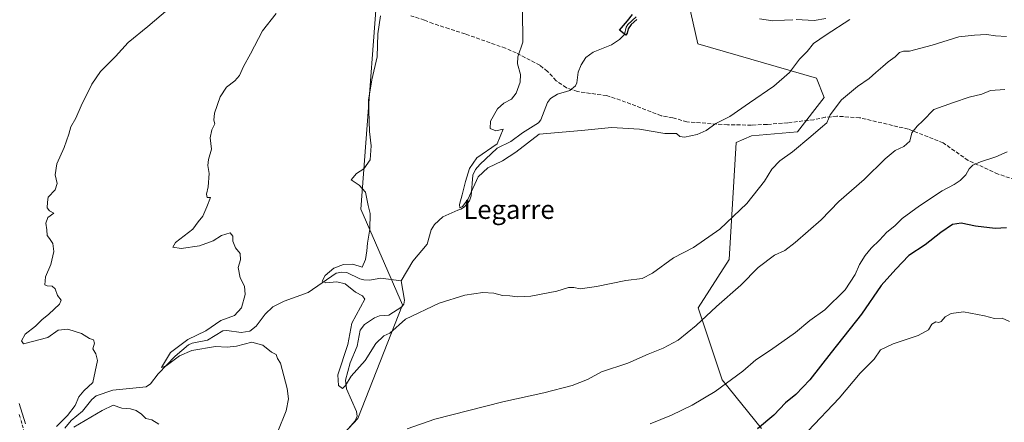
# Model space of a CAD drawing. Units: metres. Extents: x 583318 to 586748, y 4749758 to 4752113.
# Drawn here: x 585311 to 585729, y 4750871 to 4751042 of the extents above; entities that cross this region are included whole.
import ezdxf
from ezdxf.enums import TextEntityAlignment as Align

# ---------------------------------------------------------------- set-up
doc = ezdxf.new("R2010")
doc.units = ezdxf.units.M
doc.header["$MEASUREMENT"] = 0
doc.linetypes.add('DGN Style 3', pattern=[2.307223, 1.648017, -0.659207])
doc.linetypes.add('DGN Style 4', pattern=[2.638475, 1.318413, -0.659207, 0.001648, -0.659207])
for name, color, linetype, lineweight in [('Arbolado forestal CxS', 92, 'Continuous', 0), ('Camino Cxs', 7, 'Continuous', 0), ('Camino eje', 30, 'DGN Style 4', 13), ('Corriente natural lineal', 142, 'Continuous', 13), ('Curva de nivel maestra', 30, 'Continuous', 30), ('Curva de nivel normal', 30, 'Continuous', 0), ('Espacio natural protegido', 121, 'Continuous', 13), ('Espacio natural protegido CxS', 121, 'Continuous', 0), ('Pastizal CxS', 92, 'Continuous', 0), ('Senda', 7, 'DGN Style 3', 0), ('Texto cartográfico', 7, 'Continuous', 0)]:
    doc.layers.add(name, color=color, linetype=linetype, lineweight=lineweight)
doc.styles.add('Style-Arial', font='txt')

# ---------------------------------------------------------------- blocks, each defined once
blk = doc.blocks.new('*U10')
at = {"layer": 'Espacio natural protegido CxS', "color": 121, "linetype": 'Continuous', "lineweight": 0, "flags": 128}
for points in [[(585625.2325, 4751042.2296), (585630.7705, 4751041.4776), (585635.7605, 4751041.6655), (585639.3815, 4751041.9135)], [(585640.7625, 4751042.0075), (585648.4295, 4751041.5634), (585653.3515, 4751042.4344)]]:
    blk.add_lwpolyline(points, dxfattribs=at)

msp = doc.modelspace()

# ---------------------------------------------------------------- linework, layer by layer
at = {"layer": 'Arbolado forestal CxS', "color": 92, "linetype": 'Continuous', "lineweight": 0}
for points in [[(585465.06, 4751083.54, 537.02), (585455.8, 4750961.53, 535.39), (585473.48, 4750920.84, 532.75), (585454.48, 4750872.65, 536.06), (585438.4, 4750855.41, 538.89)], [(585465.06, 4751083.54, 537.02), (585455.8, 4750961.53, 535.39), (585473.48, 4750920.84, 532.75), (585454.48, 4750872.65, 536.06), (585438.4, 4750855.41, 538.89)], [(585626.01, 4750868.41, 549.74), (585609.38, 4750889, 544.35), (585599.15, 4750919.67, 538.43), (585612.3, 4750940.12, 536.87), (585615.22, 4750989.78, 530.84), (585621.78, 4750992.63, 531.12), (585641.31, 4750994.25, 533.36), (585652.71, 4751008.91, 533.31), (585649.45, 4751017.05, 532.18), (585598.99, 4751031.7, 527.58), (585592.33, 4751061.31, 526.32)], [(585626.01, 4750868.41, 549.74), (585609.38, 4750889, 544.35), (585599.15, 4750919.67, 538.43), (585612.3, 4750940.12, 536.87), (585615.22, 4750989.78, 530.84), (585621.78, 4750992.63, 531.12), (585641.31, 4750994.25, 533.36), (585652.71, 4751008.91, 533.31), (585649.45, 4751017.05, 532.18), (585598.99, 4751031.7, 527.58), (585592.33, 4751061.31, 526.32)]]:
    msp.add_polyline3d(points, dxfattribs=at)
at = {"layer": 'Camino Cxs', "color": 7, "linetype": 'Continuous', "lineweight": 0}
msp.add_polyline3d([(585310.64, 4750879.03, 551.25), (585313.4, 4750870.39, 549.8)], dxfattribs=at)
msp.add_polyline3d([(585310.64, 4750879.03, 551.25), (585313.4, 4750870.39, 549.8)], dxfattribs=at)
at = {"layer": 'Camino eje', "color": 30, "linetype": 'DGN Style 4', "lineweight": 13}
msp.add_polyline3d([(585310.62, 4750874.33, 549.59), (585312, 4750870.01, 549.17), (585314.04, 4750861.19, 556.61), (585315.73, 4750856.3, 557.47), (585319.17, 4750849.28, 551.74), (585321, 4750846.39, 549.07), (585322.8, 4750843.55, 547.77), (585327.74, 4750835.27, 552.18), (585329.22, 4750833.25, 554.83), (585332.3, 4750829.18, 555.29), (585336.34, 4750824.24, 556.36), (585336.63, 4750824.02, 556.16)], dxfattribs=at)
at = {"layer": 'Corriente natural lineal', "color": 142, "linetype": 'Continuous', "lineweight": 13}
for points in [[(585473, 4750931, 531.94), (585477.84, 4750939.36, 531.82), (585484.03, 4750946.7, 531.73), (585485.65, 4750952.76, 531.57), (585487.06, 4750955, 531.43), (585490.63, 4750958.22, 531.16), (585497, 4750961, 530.96), (585498.34, 4750961.42, 530.98), (585499.86, 4750962.54, 531.03), (585501.94, 4750965.09, 530.82), (585502.64, 4750967.14, 530.53), (585503.4, 4750975.85, 530.13), (585504.56, 4750978.26, 530.1), (585506.29, 4750980.38, 530.2), (585513.75, 4750987.39, 529.9), (585519.47, 4750990.17, 529.36), (585524.54, 4750993.93, 528.88), (585531.23, 4750998.16, 528.73), (585532.23, 4750999.46, 528.73), (585535.16, 4751006.77, 528.51), (585536.33, 4751008.53, 528.35), (585539.36, 4751010.33, 527.9), (585544.62, 4751011.79, 527.32), (585547.03, 4751013.78, 527.17), (585547.63, 4751015.06, 527.15), (585548.1, 4751019.62, 527.14), (585549.39, 4751022.81, 526.97), (585551.33, 4751025.85, 526.68), (585554.47, 4751028.07, 526.39), (585562.28, 4751031.23, 526.64), (585565.63, 4751033.53, 525.72), (585567.82, 4751035.65, 525.15), (585568.51, 4751038.77, 525.26), (585569.18, 4751039.91, 525.35), (585572.79, 4751043.18, 524.93)], [(585330.01, 4750868.46, 544.99), (585332.72, 4750871.77, 545.48), (585337.54, 4750875.79, 545.37), (585341.54, 4750880.66, 544.44), (585343.42, 4750882.29, 544.2), (585350.46, 4750884.72, 543.59), (585364.68, 4750886, 541.83), (585366.47, 4750887.38, 541.1), (585369.77, 4750891.55, 540.82), (585376.96, 4750899.06, 540.84), (585382.54, 4750903.84, 541.35), (585384.2, 4750904.54, 540.86), (585390.64, 4750905.92, 539.24), (585397.24, 4750909.9, 538.5), (585398.9, 4750910.03, 538.43), (585405.02, 4750909.16, 538.16), (585408.65, 4750909.77, 538.18), (585411.4, 4750911.81, 537.6), (585415.16, 4750916.89, 537.58), (585418.47, 4750919.98, 537.48), (585423.21, 4750922.46, 536.5), (585433.49, 4750926.11, 536.56), (585445.32, 4750934.27, 536.77), (585447.68, 4750934.72, 536.25), (585449.79, 4750934.54, 535.52), (585455.31, 4750931.89, 533.87), (585457.08, 4750931.45, 533.69), (585459.53, 4750931.37, 533.62), (585464.31, 4750932.17, 533.33), (585473, 4750931, 531.94)], [(585450.49, 4750868.29, 536.37), (585453.42, 4750871.66, 536.05), (585454.19, 4750873.67, 535.88), (585453.99, 4750875.55, 535.55), (585449.65, 4750885.25, 535.57), (585449.27, 4750888.92, 535.4), (585451.29, 4750896.19, 534.53), (585454.25, 4750903.34, 534.05), (585455.58, 4750910.07, 534.39), (585457.34, 4750912.52, 533.96), (585461.66, 4750915.4, 533.9), (585463.69, 4750916.2, 533.83), (585467.71, 4750916.53, 533.72), (585473.26, 4750919.97, 532.73), (585474.1, 4750921.22, 532.84), (585474.32, 4750922.88, 532.77), (585473, 4750931, 531.94)]]:
    msp.add_polyline3d(points, dxfattribs=at)
at = {"layer": 'Curva de nivel maestra', "color": 30, "linetype": 'Continuous', "lineweight": 30, "flags": 128}
for points, elevation in [([(585573.08, 4751042.04), (585570.58, 4751039.91), (585569.33, 4751038.04), (585569.02, 4751036.26), (585568.32, 4751035.37), (585565.66, 4751037.49), (585569.12, 4751041.41), (585571.16, 4751044.08)], 525), ([(585730.04, 4750953.54), (585725.24, 4750953.26), (585716.91, 4750954.26), (585710.8, 4750955.59), (585707.16, 4750954.95), (585702.18, 4750951.63), (585695.6, 4750946.41), (585688.56, 4750941.75), (585683.1, 4750936.08), (585676.91, 4750929.08), (585668.57, 4750916.96), (585655.55, 4750900.6), (585646.58, 4750889.02), (585640.58, 4750882.8), (585636.16, 4750879.31), (585631.24, 4750874.01), (585624.28, 4750868.24)], 550)]:
    msp.add_lwpolyline(points, dxfattribs=dict(at, elevation=elevation))
at = {"layer": 'Curva de nivel normal', "color": 30, "linetype": 'Continuous', "lineweight": 0, "flags": 128}
for points, elevation in [([(585326.46, 4750869.22), (585331.25, 4750873.87), (585334.45, 4750878.09), (585336, 4750881.76), (585338.11, 4750884.42), (585341.94, 4750887.91), (585343.94, 4750897.24), (585343.28, 4750900.08), (585341.95, 4750902.22), (585342.67, 4750904.65), (585342.21, 4750906.03), (585340.47, 4750906.59), (585337.1, 4750908.64), (585331.31, 4750910.59), (585327.2, 4750910.08), (585322.82, 4750907.06), (585312.44, 4750904.26), (585311.7, 4750905.55), (585313.14, 4750908.41), (585317.59, 4750911.83), (585320.33, 4750914.52), (585323.31, 4750916.86), (585327.85, 4750921.19), (585328.54, 4750922.93), (585326.94, 4750924.82), (585325.89, 4750927.62), (585324.73, 4750928.74), (585322.59, 4750928.91), (585321.53, 4750929.31), (585321.88, 4750932.72), (585324.04, 4750937.95), (585325.4, 4750943.53), (585324.97, 4750946.88), (585323.57, 4750949.07), (585322.49, 4750950.37), (585322.48, 4750952.65), (585322.03, 4750955.51), (585322.81, 4750957.89), (585325.32, 4750959.84), (585323.52, 4750960.84), (585322.5, 4750961.99), (585322.71, 4750964.46), (585323.04, 4750966.53), (585325.95, 4750969.75), (585326.81, 4750972.41), (585325.99, 4750976.08), (585326.62, 4750980.75), (585329.75, 4750987.72), (585331.76, 4750993.29), (585332.58, 4750996.38), (585334.74, 4751000.08), (585337.01, 4751005.41), (585341.58, 4751014.6), (585345.26, 4751019.91), (585351.59, 4751026.23), (585356.93, 4751032.24), (585365.26, 4751039.06), (585376.59, 4751048.7)], 545), ([(585419.86, 4751044.55), (585414.08, 4751037.2), (585408.9, 4751027.41), (585405.93, 4751022.02), (585404.26, 4751018.19), (585402.31, 4751015.9), (585398.69, 4751013.24), (585396.08, 4751009.11), (585393.71, 4751002.19), (585393.42, 4750999.23), (585393.8, 4750997.76), (585392.46, 4750995.12), (585391.82, 4750991.72), (585392.36, 4750986.91), (585391.09, 4750982.54), (585390.76, 4750979.97), (585391.34, 4750976.64), (585390.96, 4750970.92), (585390.17, 4750967.86), (585390.54, 4750966.44), (585392, 4750966.39), (585390.44, 4750962.47), (585388.68, 4750958.51), (585386.65, 4750956.07), (585384.41, 4750953.05), (585377.14, 4750947.29), (585375.97, 4750945.34), (585379.42, 4750944.74), (585387.26, 4750945.88), (585393.14, 4750948.09), (585396.62, 4750950.37), (585400.32, 4750951.48), (585401.48, 4750950.08), (585401.42, 4750947.88), (585402.52, 4750945.06), (585404.49, 4750942.68), (585404.62, 4750940.04), (585403.73, 4750936.79), (585404.53, 4750932.35), (585406.44, 4750928.8), (585406.68, 4750925.32), (585405.04, 4750919.63), (585402.14, 4750916.36), (585396.36, 4750914.19), (585389.93, 4750909.86), (585382.26, 4750906.15), (585374.88, 4750900.68), (585371.11, 4750894.27), (585373.1, 4750894.96), (585378.81, 4750899.26), (585384.08, 4750901.5), (585394.1, 4750903.13), (585398.98, 4750902.93), (585403.04, 4750903.31), (585409.56, 4750905), (585414.15, 4750903.72), (585417.9, 4750900.83), (585419.89, 4750899.73), (585420.4, 4750898.06), (585421.73, 4750896.09), (585424.56, 4750885.34), (585425.03, 4750881.03), (585424.07, 4750875.92), (585420.51, 4750867.09)], 540), ([(585524.43, 4751046.06), (585524.65, 4751032.35), (585522.57, 4751026.2), (585522.36, 4751023.24), (585523.6, 4751018.72), (585523.43, 4751015.41), (585521.77, 4751010.75), (585519.82, 4751008.16), (585516.58, 4751006.52), (585513.91, 4751004.06), (585510.88, 4750998.82), (585510.74, 4750995.79), (585513.16, 4750994.77), (585516.25, 4750995.5), (585513.78, 4750989.28), (585505.15, 4750983.3), (585501.94, 4750978.71), (585500.29, 4750973.22), (585498.92, 4750967.62), (585497.76, 4750963.42), (585497.8, 4750962.09), (585498.96, 4750962.58), (585501.29, 4750965.54), (585505.62, 4750975.17), (585509.69, 4750978.99), (585515.94, 4750981.98), (585521.71, 4750985.66), (585531.53, 4750993.36), (585549.6, 4750994.93), (585562.31, 4750996.14), (585574.19, 4750995.47), (585584.92, 4750993.55), (585589.88, 4750993.66), (585591.27, 4750992.37), (585593.28, 4750991.99), (585598.74, 4750993.24), (585602.46, 4750994.94), (585606.58, 4750997.9), (585612.58, 4751000.83), (585620.93, 4751006.67), (585631.3, 4751013.7), (585637.93, 4751019.57), (585642.15, 4751025.11), (585645.43, 4751028.37), (585648.16, 4751031.82), (585653.5, 4751035.53), (585663.58, 4751041.93)], 530), ([(585730.05, 4751034.79), (585725.44, 4751035.09), (585721.56, 4751035.58), (585716.45, 4751035.35), (585709.91, 4751034.59), (585698.56, 4751031.06), (585688.96, 4751028.58), (585686.31, 4751028.6), (585684.59, 4751028.05), (585682.77, 4751026.13), (585679.85, 4751024.08), (585677.6, 4751021.98), (585674.54, 4751019.5), (585671.76, 4751016.89), (585666.84, 4751013.56), (585660.02, 4751007.86), (585655.16, 4751001.55), (585653.75, 4750998.2), (585651.04, 4750995.92), (585647.03, 4750992.28), (585639.13, 4750985.89), (585633.76, 4750982), (585630.46, 4750978.5), (585627.28, 4750973.35), (585619.72, 4750963.86), (585608.28, 4750953.03), (585597.1, 4750945.15), (585588.67, 4750940.9), (585579.72, 4750934.29), (585575.35, 4750932), (585568.38, 4750931.2), (585555.88, 4750928.59), (585548.92, 4750927.67), (585546.25, 4750928.24), (585544.04, 4750928.17), (585539.06, 4750926.62), (585528.04, 4750924.53), (585522.38, 4750924.21), (585519.11, 4750924.68), (585516.05, 4750924.82), (585512.25, 4750925.86), (585507.58, 4750926.12), (585499.98, 4750924.95), (585489.13, 4750921.52), (585474.78, 4750914.81), (585468.09, 4750908.91), (585465.51, 4750907.77), (585462.16, 4750904.5), (585457.66, 4750897.25), (585451.7, 4750890.57), (585449.35, 4750886.59), (585448.05, 4750885.38), (585446.32, 4750886.66), (585446.1, 4750891.23), (585450.29, 4750904.11), (585451.97, 4750913.11), (585457.49, 4750923.26), (585456.58, 4750924.74), (585453.47, 4750926.29), (585449.12, 4750929.73), (585445.63, 4750930.58), (585440.89, 4750930.16), (585439.31, 4750930.97), (585440.7, 4750933.32), (585444.3, 4750936.4), (585448.46, 4750938.06), (585452.34, 4750938.16), (585456.42, 4750936.92), (585457.76, 4750940.07), (585458.41, 4750943.75), (585458.61, 4750947.04), (585459.68, 4750952.94), (585459.8, 4750959.61), (585458.95, 4750962.99), (585457.72, 4750968.76), (585455.16, 4750971.64), (585451.66, 4750973.96), (585454.02, 4750976.63), (585457.15, 4750978.56), (585459.77, 4750982.45), (585460.24, 4750988.4), (585459.52, 4750994.44), (585459.1, 4751007.72), (585460.44, 4751016.32), (585462.75, 4751026.12), (585463.02, 4751035.98), (585464.19, 4751043.5)], 535), ([(585475.45, 4750868.2), (585487.3, 4750872.3), (585516.12, 4750879.69), (585533.52, 4750883.5), (585545.6, 4750886.6), (585552.08, 4750889.25), (585558.08, 4750892.41), (585569.29, 4750896.14), (585577.92, 4750899.97), (585584.25, 4750902.5), (585590.58, 4750905.95), (585598.25, 4750912.12), (585606.92, 4750920.12), (585617.25, 4750929.17), (585624.58, 4750936.75), (585631.58, 4750941.92), (585635.92, 4750944), (585640.38, 4750947.34), (585651.3, 4750956.98), (585658.83, 4750964.76), (585669.67, 4750974.14), (585678.53, 4750982.82), (585682.81, 4750986.33), (585686.52, 4750988.14), (585688.99, 4750990.41), (585689.9, 4750993.9), (585692.11, 4750996.71), (585694.58, 4750998.98), (585699.25, 4751003.85), (585707.58, 4751006.78), (585714.24, 4751008.97), (585719.59, 4751010.29), (585723.36, 4751011.86), (585729.46, 4751012.27)], 540), ([(585730.41, 4750985.86), (585725.53, 4750983.73), (585719.12, 4750981.63), (585715.75, 4750980.11), (585714.26, 4750978.6), (585712.8, 4750976.1), (585710.39, 4750973.61), (585707.92, 4750971.91), (585702.8, 4750969.21), (585693.11, 4750962.96), (585685.82, 4750957.59), (585682.68, 4750954.41), (585679.33, 4750951.76), (585676.08, 4750948.29), (585672.56, 4750944.96), (585670.04, 4750941.88), (585667.71, 4750938.06), (585665.8, 4750933.69), (585661.5, 4750927.29), (585652.98, 4750918.73), (585646.54, 4750914.29), (585640.4, 4750909.2), (585629.83, 4750901.6), (585623.64, 4750897.47), (585618.08, 4750892.76), (585606.32, 4750884.06), (585596.56, 4750878.28), (585587.73, 4750874.06), (585578.77, 4750870.42)], 545), ([(585731.39, 4750913.84), (585728.24, 4750915.18), (585724.96, 4750915.08), (585720.74, 4750916.24), (585711.85, 4750917.88), (585706.61, 4750917.27), (585704.08, 4750915.82), (585702.38, 4750913.76), (585701.3, 4750913.34), (585700.1, 4750913.72), (585698.41, 4750912.61), (585696.93, 4750910.26), (585692.59, 4750907.9), (585681.96, 4750904.38), (585676.64, 4750901.75), (585673.82, 4750897.86), (585667.98, 4750891.81), (585659.02, 4750881.19), (585645.8, 4750867.42)], 555), ([(585369.97, 4750870.18), (585367.04, 4750872.1), (585364.43, 4750872.59), (585362.59, 4750874.45), (585360.34, 4750876.09), (585357.93, 4750876.72), (585354.26, 4750877.03), (585350.59, 4750878.28), (585345.93, 4750875.96), (585333.93, 4750868.92)], 545)]:
    msp.add_lwpolyline(points, dxfattribs=dict(at, elevation=elevation))
at = {"layer": 'Espacio natural protegido', "color": 121, "linetype": 'Continuous', "lineweight": 13, "flags": 128}
for points in [[(585625.23, 4751042.23), (585630.77, 4751041.48), (585635.76, 4751041.67), (585639.38, 4751041.91)], [(585640.76, 4751042.01), (585648.43, 4751041.56), (585653.35, 4751042.43)]]:
    msp.add_lwpolyline(points, dxfattribs=at)
at = {"layer": 'Pastizal CxS', "color": 92, "linetype": 'Continuous', "lineweight": 0}
for points in [[(585438.4, 4750855.41, 538.89), (585454.48, 4750872.65, 536.06), (585473.48, 4750920.84, 532.75), (585455.8, 4750961.53, 535.39), (585465.06, 4751083.54, 537.02)], [(585465.06, 4751083.54, 537.02), (585455.8, 4750961.53, 535.39), (585473.48, 4750920.84, 532.75), (585454.48, 4750872.65, 536.06), (585438.4, 4750855.41, 538.89)], [(585592.33, 4751061.31, 526.32), (585598.99, 4751031.7, 527.58), (585649.45, 4751017.05, 532.18), (585652.71, 4751008.91, 533.31), (585641.31, 4750994.25, 533.36), (585621.78, 4750992.63, 531.12), (585615.22, 4750989.78, 530.84), (585612.3, 4750940.12, 536.87), (585599.15, 4750919.67, 538.43), (585609.38, 4750889, 544.35), (585626.01, 4750868.41, 549.74)], [(585626.01, 4750868.41, 549.74), (585609.38, 4750889, 544.35), (585599.15, 4750919.67, 538.43), (585612.3, 4750940.12, 536.87), (585615.22, 4750989.78, 530.84), (585621.78, 4750992.63, 531.12), (585641.31, 4750994.25, 533.36), (585652.71, 4751008.91, 533.31), (585649.45, 4751017.05, 532.18), (585598.99, 4751031.7, 527.58), (585592.33, 4751061.31, 526.32)]]:
    msp.add_polyline3d(points, dxfattribs=at)
at = {"layer": 'Senda', "color": 7, "linetype": 'DGN Style 3', "lineweight": 0}
msp.add_polyline3d([(585742.37, 4750971.1, 562.43), (585726.5, 4750976.39, 560.33), (585713.8, 4750982.21, 559.55), (585703.21, 4750989.62, 557.61), (585688.4, 4750995.44, 556.36), (585667.72, 4751000.3, 547.54), (585658, 4751000.94, 546.68), (585653.09, 4751000.49, 542.48), (585648.23, 4750999.45, 538.5), (585637.18, 4750998.17, 533.39), (585628.38, 4750997.46, 532.52), (585621.72, 4750997.19, 534.66), (585611.59, 4750997.26, 535.71), (585594.36, 4750998.55, 535.11), (585588.32, 4751000.31, 534.77), (585583.39, 4751001.16, 530.84), (585566.12, 4751007.77, 528.94), (585560.19, 4751009.67, 528.66), (585547.84, 4751011.43, 538.91), (585543.11, 4751013.04, 538.55), (585538.73, 4751016.03, 539.71), (585535.12, 4751019.99, 537.47), (585531.84, 4751022.55, 534.63), (585521.84, 4751027.83, 535.19), (585517.24, 4751029.77, 537.39), (585500.08, 4751035.91, 539.35), (585493.28, 4751038.07, 537.63), (585486.44, 4751040.31, 535.74), (585482.84, 4751041.75, 540.1), (585477, 4751043.59, 536.59)], dxfattribs=at)

# ---------------------------------------------------------------- block references
at = {"layer": 'Espacio natural protegido CxS', "color": 121, "linetype": 'Continuous', "lineweight": 0}
msp.add_blockref('*U10', (0, 0), dxfattribs=at)

# ---------------------------------------------------------------- texts
at = {"layer": 'Texto cartográfico', "color": 7, "linetype": 'Continuous', "lineweight": 0, "style": 'Style-Arial'}
msp.add_text('Legarre', height=8, dxfattribs=at).set_placement((585518.73, 4750961.36), align=Align.MIDDLE_CENTER)

doc.saveas('drawing.dxf')
